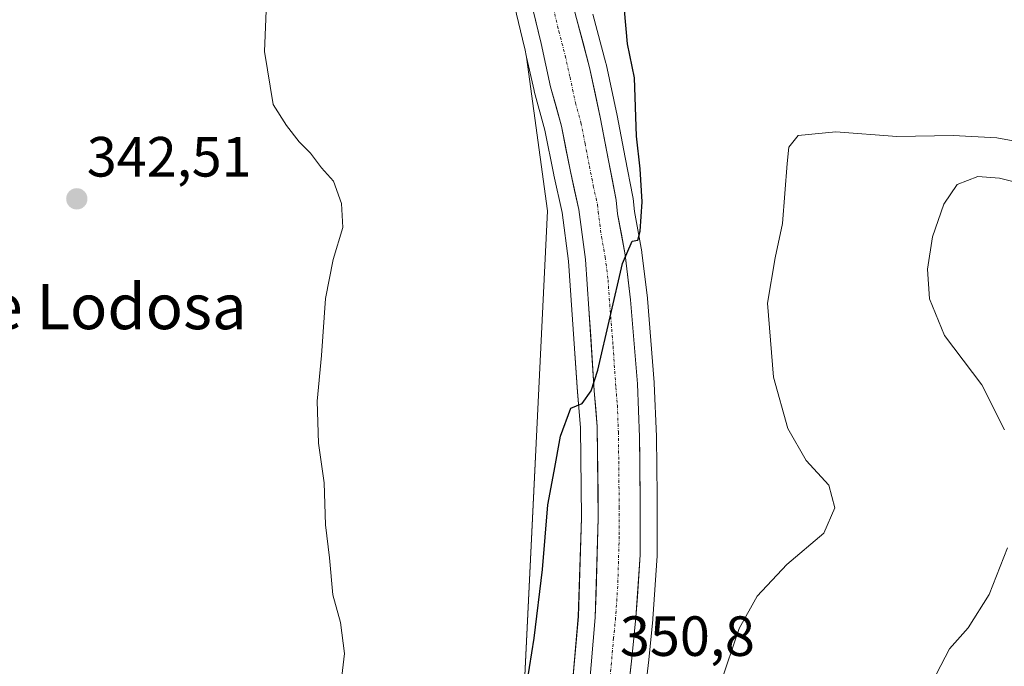
# Model space of a CAD drawing. Units: metres. Extents: x 577158 to 580614, y 4691846 to 4694198.
# Drawn here: x 577980 to 578154, y 4693646 to 4693760 of the extents above; entities that cross this region are included whole.
import ezdxf
from ezdxf.enums import TextEntityAlignment as Align

# ---------------------------------------------------------------- set-up
doc = ezdxf.new("R2010")
doc.units = ezdxf.units.M
doc.header["$MEASUREMENT"] = 0
doc.linetypes.add('TRAZO_Y_PUNTO', pattern=[1, 0.5, -0.25, 0, -0.25])
for name, color, linetype, lineweight in [('Carretera de calzada única', 19, 'Continuous', 13), ('Carretera de calzada única Cxs', 19, 'Continuous', 13), ('Carretera de calzada única eje', 19, 'TRAZO_Y_PUNTO', 0), ('Carátula', 7, 'Continuous', 5), ('Cultivos leñosos CxS', 92, 'Continuous', 0), ('Curva de nivel maestra', 36, 'Continuous', 30), ('Curva de nivel normal', 36, 'Continuous', 0), ('Matorral CxS', 135, 'Continuous', 0), ('Núcleo urbano CxS', 19, 'Continuous', 0), ('Pastizal CxS', 92, 'Continuous', 0), ('Punto de cota en terreno', 7, 'Continuous', 0), ('Rótulo de punto de cota en terreno', 19, 'Continuous', 0), ('Texto cartográfico', 19, 'Continuous', 0)]:
    doc.layers.add(name, color=color, linetype=linetype, lineweight=lineweight)
doc.styles.add('Arial', font='txt', dxfattribs={"height": 0.2})

# ---------------------------------------------------------------- blocks, each defined once
blk = doc.blocks.new('*U152')
at = {"layer": 'Matorral CxS', "color": 135, "linetype": 'Continuous', "lineweight": 0}
blk.add_polyline3d([(578069.0457, 4693640.9041, 350.1803), (578073.1995, 4693726.6531, 349.0248), (578069.5233, 4693753.8703, 348.335), (578070.8315, 4693747.9797, 348.5212), (578070.8677, 4693747.8337, 348.5287), (578072.7681, 4693740.9311, 348.9379), (578074.3167, 4693733.0703, 349.0669), (578074.3313, 4693733.0007, 349.0686), (578075.7929, 4693726.4081, 349.3091), (578076.9339, 4693717.7685, 349.5411), (578077.5371, 4693709.1661, 349.7045), (578078.4985, 4693694.6463, 350.036), (578079.0215, 4693688.3785, 350.1823), (578079.1995, 4693672.3895, 350.4267), (578078.6641, 4693654.9447, 350.5554), (578077.5983, 4693642.5401, 350.598)], dxfattribs=at)
blk = doc.blocks.new('5PATER')
at = {"layer": 'Carátula', "linetype": 'Continuous', "lineweight": 5}
h = blk.add_hatch(color=250, dxfattribs=at)
edge = h.paths.add_edge_path()
edge.add_ellipse((0, 0.01), major_axis=(-1.33, -1.34), ratio=0.999422, start_angle=0, end_angle=360)
blk = doc.blocks.new('*U231')
at = {"layer": 'Carretera de calzada única Cxs', "color": 19, "linetype": 'Continuous', "lineweight": 13}
for points in [[(578078.35, 4693760.71, 348.87), (578079.5, 4693756.36, 349), (578080.65, 4693752.01, 349.2), (578081.62, 4693747.48, 349.3), (578082.58, 4693742.95, 349.34), (578083.3, 4693739.25, 349.42), (578084.01, 4693735.55, 349.51), (578084.69, 4693732.07, 349.61), (578085.36, 4693728.58, 349.73), (578085.6, 4693726.16, 349.79), (578086.27, 4693722.54, 349.9), (578086.93, 4693718.91, 349.99), (578087.42, 4693714.93, 350.07), (578087.9, 4693710.94, 350.12), (578088.3, 4693705.99, 350.21), (578088.7, 4693701.03, 350.32), (578089.1, 4693696.08, 350.41), (578089.29, 4693691.37, 350.48), (578089.47, 4693686.66, 350.55), (578089.51, 4693683.2, 350.61), (578089.55, 4693679.73, 350.68), (578089.59, 4693676.27, 350.75), (578089.59, 4693672.81, 350.81), (578089.59, 4693669.34, 350.83), (578089.59, 4693665.88, 350.86), (578089.35, 4693662.17, 350.88), (578089.1, 4693658.47, 350.93), (578088.86, 4693654.76, 350.96), (578088.49, 4693651.18, 350.97), (578088.12, 4693647.6, 350.97), (578087.63, 4693643.33, 350.96)], [(578080.58, 4693642.2, 350.6), (578080.94, 4693646.39, 350.57), (578081.3, 4693650.58, 350.55), (578081.66, 4693654.77, 350.53), (578081.8, 4693659.17, 350.49), (578081.93, 4693663.57, 350.45), (578082.07, 4693667.96, 350.41), (578082.2, 4693672.36, 350.37), (578082.16, 4693676.4, 350.31), (578082.11, 4693680.44, 350.25), (578082.07, 4693684.48, 350.19), (578082.02, 4693688.52, 350.13), (578081.76, 4693691.7, 350.06), (578081.49, 4693694.87, 349.98), (578081.17, 4693699.7, 349.89), (578080.85, 4693704.54, 349.79), (578080.53, 4693709.37, 349.67), (578080.23, 4693713.72, 349.59), (578079.92, 4693718.07, 349.48), (578079.34, 4693722.5, 349.41), (578078.75, 4693726.93, 349.3), (578078.01, 4693730.29, 349.19), (578077.26, 4693733.65, 349.09), (578076.48, 4693737.64, 349.02), (578075.69, 4693741.62, 348.81), (578074.73, 4693745.13, 348.63), (578073.76, 4693748.63, 348.55), (578072.92, 4693752.44, 348.54), (578072.07, 4693756.24, 348.55), (578071.19, 4693759.9, 348.49), (578070.32, 4693763.55, 348.34)]]:
    blk.add_polyline3d(points, dxfattribs=at)

msp = doc.modelspace()

# ---------------------------------------------------------------- linework, layer by layer
at = {"layer": 'Carretera de calzada única', "color": 19, "linetype": 'Continuous', "lineweight": 13}
for points in [[(578083.63, 4693615.2), (578084.35, 4693619.04), (578086.15, 4693630.53), (578088.12, 4693647.6), (578088.86, 4693654.76), (578089.59, 4693665.88), (578089.59, 4693676.27), (578089.47, 4693686.66), (578089.1, 4693696.08), (578087.9, 4693710.94), (578086.93, 4693718.91), (578085.6, 4693726.16), (578085.36, 4693728.58), (578084.01, 4693735.55), (578082.58, 4693742.95), (578080.65, 4693752.01), (578078.35, 4693760.71), (578074.85, 4693774.12), (578071.82, 4693784.27), (578071.47, 4693785.29)], [(578068.56, 4693770.86), (578072.07, 4693756.24), (578073.76, 4693748.63), (578075.69, 4693741.62), (578077.26, 4693733.65), (578078.75, 4693726.93), (578079.92, 4693718.07), (578080.53, 4693709.37), (578081.49, 4693694.87), (578082.02, 4693688.52), (578082.2, 4693672.36), (578081.66, 4693654.77), (578080.58, 4693642.2)]]:
    msp.add_lwpolyline(points, dxfattribs=at)
at = {"layer": 'Carretera de calzada única eje', "color": 19, "linetype": 'TRAZO_Y_PUNTO', "lineweight": 0}
msp.add_lwpolyline([(578073.45, 4693765.78), (578075.21, 4693758.47), (578076.36, 4693754.12), (578077.2, 4693750.32), (578078.17, 4693745.79), (578079.13, 4693742.28), (578079.85, 4693738.58), (578080.63, 4693734.6), (578081.31, 4693731.11), (578082.06, 4693727.75), (578082.17, 4693726.54), (578082.76, 4693722.11), (578083.42, 4693718.49), (578083.91, 4693714.5), (578084.22, 4693710.15), (578084.81, 4693702.72), (578085.29, 4693695.47), (578085.56, 4693692.3), (578085.74, 4693687.59), (578085.81, 4693682.39), (578085.89, 4693674.32), (578085.89, 4693669.12), (578085.63, 4693660.32), (578085.26, 4693654.76), (578084.89, 4693651.18), (578084.35, 4693644.9)], dxfattribs=at)
at = {"layer": 'Cultivos leñosos CxS', "color": 92, "linetype": 'Continuous', "lineweight": 0}
for points in [[(578062.34, 4693781.09, 348.07), (578062.81, 4693779.82, 348.09), (578065.66, 4693770.09, 348.21), (578069.15, 4693755.56, 348.37), (578069.18, 4693755.4, 348.36), (578069.52, 4693753.87, 348.33)], [(578065.66, 4693770.09, 348.21), (578069.15, 4693755.56, 348.37), (578069.18, 4693755.4, 348.36), (578069.52, 4693753.87, 348.33), (578073.2, 4693726.65, 349.02), (578069.05, 4693640.9, 350.18), (578065.74, 4693601.47, 349.62), (578057.63, 4693574.87, 348.53), (578048.66, 4693553.27, 347.07), (578030.91, 4693562.08, 343.51), (578017.53, 4693563.7, 342.94), (578015.62, 4693562.86, 342.88), (578006.84, 4693559.01, 342.57), (577987.75, 4693560.5, 342), (577976.21, 4693562.67, 341.66)], [(578069.52, 4693753.87, 348.33), (578073.2, 4693726.65, 349.02), (578069.05, 4693640.9, 350.18), (578065.74, 4693601.47, 349.62), (578057.63, 4693574.87, 348.53), (578048.66, 4693553.27, 347.07), (578030.91, 4693562.08, 343.51), (578017.53, 4693563.7, 342.94), (578015.62, 4693562.86, 342.88), (578006.84, 4693559.01, 342.57), (577987.75, 4693560.5, 342), (577976.21, 4693562.67, 341.66)]]:
    msp.add_polyline3d(points, dxfattribs=at)
at = {"layer": 'Curva de nivel maestra', "color": 36, "linetype": 'Continuous', "lineweight": 30}
msp.add_polyline3d([(578069.61, 4693643.35, 350), (578070.87, 4693651.1, 350), (578072.35, 4693663.25, 350), (578073.3, 4693674.67, 350), (578074.37, 4693680.66, 350), (578075.5, 4693686.86, 350), (578077.31, 4693691.76, 350), (578079.34, 4693692.64, 350), (578080.96, 4693694.83, 350), (578082.11, 4693698.53, 350), (578086.48, 4693717.34, 350), (578088.21, 4693721.3, 350), (578089.16, 4693721.5, 350), (578089.6, 4693723.07, 350), (578089.97, 4693728.26, 350), (578089.62, 4693734.13, 350), (578088.92, 4693739.86, 350), (578088.58, 4693750.17, 350), (578087.36, 4693756.23, 350), (578086.81, 4693762.14, 350)], dxfattribs=at)
at = {"layer": 'Curva de nivel normal', "color": 36, "linetype": 'Continuous', "lineweight": 0}
for points in [[(578036.75, 4693643.43, 345), (578037.32, 4693648.43, 345), (578036.64, 4693653.88, 345), (578035.28, 4693658.8, 345), (578034.69, 4693665.3, 345), (578033.95, 4693671.18, 345), (578033.7, 4693678.58, 345), (578032.72, 4693685.61, 345), (578032.47, 4693693.02, 345), (578033.28, 4693701.09, 345), (578033.95, 4693711.19, 345), (578035.31, 4693718.09, 345), (578037, 4693723.76, 345), (578036.76, 4693727.95, 345), (578035.39, 4693731.95, 345), (578033.25, 4693734.3, 345), (578031.29, 4693736.87, 345), (578029.28, 4693738.9, 345), (578027.04, 4693741.78, 345), (578024.68, 4693745.5, 345), (578023.19, 4693754.87, 345), (578023.66, 4693766.45, 345)], [(578159.38, 4693738.32, 355), (578152.68, 4693739.57, 355), (578144.93, 4693740.02, 355), (578134.98, 4693739.83, 355), (578124.2, 4693740.65, 355), (578117.54, 4693740.01, 355), (578115.91, 4693737.92, 355), (578115.59, 4693735.03, 355), (578114.76, 4693724.43, 355), (578113.47, 4693718.36, 355), (578112.13, 4693710.37, 355), (578113.19, 4693697.26, 355), (578115.71, 4693688.22, 355), (578118.97, 4693682.53, 355), (578122.96, 4693678.2, 355), (578124.01, 4693674.16, 355), (578122.08, 4693669.69, 355), (578115.51, 4693664.16, 355), (578110.3, 4693658.54, 355), (578107.08, 4693652.84, 355), (578103.73, 4693642.95, 355)], [(578157.86, 4693731.28, 360), (578153.14, 4693732.48, 360), (578149.31, 4693732.73, 360), (578145.64, 4693731.33, 360), (578143.27, 4693727.83, 360), (578141.31, 4693722.08, 360), (578140.4, 4693716.36, 360), (578140.73, 4693711.14, 360), (578143.4, 4693704.62, 360), (578150, 4693695.89, 360), (578154.04, 4693687.93, 360)], [(578154.53, 4693667.08, 360), (578151.3, 4693658.84, 360), (578147.57, 4693652.98, 360), (578144.29, 4693649.24, 360), (578140.48, 4693641.88, 360), (578140.35, 4693632.21, 360), (578139.79, 4693623.09, 360), (578140.94, 4693617.18, 360), (578143.73, 4693610.82, 360), (578145.56, 4693604.23, 360), (578145.15, 4693597.91, 360), (578145.57, 4693592.74, 360), (578147.64, 4693589.78, 360), (578152.75, 4693586.79, 360), (578163.75, 4693584.12, 360)]]:
    msp.add_polyline3d(points, dxfattribs=at)
at = {"layer": 'Matorral CxS', "color": 135, "linetype": 'Continuous', "lineweight": 0}
for points in [[(578069.52, 4693753.87, 348.33), (578073.2, 4693726.65, 349.02), (578069.05, 4693640.9, 350.18), (578065.74, 4693601.47, 349.62), (578057.63, 4693574.87, 348.53), (578048.66, 4693553.27, 347.07), (578030.91, 4693562.08, 343.51), (578017.53, 4693563.7, 342.94), (578015.62, 4693562.86, 342.88), (578006.84, 4693559.01, 342.57), (577987.75, 4693560.5, 342), (577976.21, 4693562.67, 341.66)], [(578069.52, 4693753.87, 348.33), (578070.83, 4693747.98, 348.52), (578070.87, 4693747.83, 348.53), (578072.77, 4693740.93, 348.94), (578074.32, 4693733.07, 349.07), (578074.33, 4693733, 349.07), (578075.79, 4693726.41, 349.31), (578076.93, 4693717.77, 349.54), (578077.54, 4693709.17, 349.7), (578078.5, 4693694.65, 350.04), (578079.02, 4693688.38, 350.18), (578079.2, 4693672.39, 350.43), (578078.66, 4693654.94, 350.56), (578077.6, 4693642.54, 350.6)]]:
    msp.add_polyline3d(points, dxfattribs=at)
at = {"layer": 'Núcleo urbano CxS', "color": 19, "linetype": 'Continuous', "lineweight": 0}
for points in [[(578062.34, 4693781.09, 348.07), (578062.81, 4693779.82, 348.09), (578065.66, 4693770.09, 348.21), (578069.15, 4693755.56, 348.37), (578069.18, 4693755.4, 348.36), (578069.52, 4693753.87, 348.33)], [(578077.6, 4693642.54, 350.6), (578078.66, 4693654.94, 350.56), (578079.2, 4693672.39, 350.43), (578079.02, 4693688.38, 350.18), (578078.5, 4693694.65, 350.04), (578077.54, 4693709.17, 349.7), (578076.93, 4693717.77, 349.54), (578075.79, 4693726.41, 349.31), (578074.33, 4693733, 349.07), (578074.32, 4693733.07, 349.07), (578072.77, 4693740.93, 348.94), (578070.87, 4693747.83, 348.53), (578070.83, 4693747.98, 348.52), (578069.52, 4693753.87, 348.33), (578069.18, 4693755.4, 348.36), (578069.15, 4693755.56, 348.37), (578065.66, 4693770.09, 348.21)], [(578081.25, 4693761.47, 349.53), (578083.55, 4693752.78, 349.5), (578083.58, 4693752.64, 349.5), (578085.52, 4693743.55, 349.96), (578086.96, 4693736.12, 350.09), (578088.31, 4693729.13, 350.15), (578088.35, 4693728.88, 350.15), (578088.57, 4693726.58, 350.2), (578089.88, 4693719.44, 350.7), (578089.91, 4693719.27, 350.71), (578090.88, 4693711.3, 351.2), (578090.89, 4693711.18, 351.21), (578092.09, 4693696.32, 351.46), (578092.1, 4693696.2, 351.46), (578092.47, 4693686.78, 351.49), (578092.47, 4693686.69, 351.49), (578092.59, 4693676.29, 351.54), (578092.59, 4693665.88, 352.1), (578092.58, 4693665.68, 352.11), (578091.85, 4693654.56, 352.57), (578091.84, 4693654.45, 352.57), (578091.1, 4693647.27, 352.6), (578090.52, 4693642.26, 352.48)], [(578081.25, 4693761.47, 349.53), (578083.55, 4693752.78, 349.5), (578083.58, 4693752.64, 349.5), (578085.52, 4693743.55, 349.96), (578086.96, 4693736.12, 350.09), (578088.31, 4693729.13, 350.15), (578088.35, 4693728.88, 350.15), (578088.57, 4693726.58, 350.2), (578089.88, 4693719.44, 350.7), (578089.91, 4693719.27, 350.71), (578090.88, 4693711.3, 351.2), (578090.89, 4693711.18, 351.21), (578092.09, 4693696.32, 351.46), (578092.1, 4693696.2, 351.46), (578092.47, 4693686.78, 351.49), (578092.47, 4693686.69, 351.49), (578092.59, 4693676.29, 351.54), (578092.59, 4693665.88, 352.1), (578092.58, 4693665.68, 352.11), (578091.85, 4693654.56, 352.57), (578091.84, 4693654.45, 352.57), (578091.1, 4693647.27, 352.6), (578090.52, 4693642.26, 352.48)], [(578069.52, 4693753.87, 348.33), (578070.83, 4693747.98, 348.52), (578070.87, 4693747.83, 348.53), (578072.77, 4693740.93, 348.94), (578074.32, 4693733.07, 349.07), (578074.33, 4693733, 349.07), (578075.79, 4693726.41, 349.31), (578076.93, 4693717.77, 349.54), (578077.54, 4693709.17, 349.7), (578078.5, 4693694.65, 350.04), (578079.02, 4693688.38, 350.18), (578079.2, 4693672.39, 350.43), (578078.66, 4693654.94, 350.56), (578077.6, 4693642.54, 350.6)]]:
    msp.add_polyline3d(points, dxfattribs=at)
at = {"layer": 'Pastizal CxS', "color": 92, "linetype": 'Continuous', "lineweight": 0}
for points in [[(578090.52, 4693642.26, 352.48), (578091.1, 4693647.27, 352.6), (578091.84, 4693654.45, 352.57), (578091.85, 4693654.56, 352.57), (578092.58, 4693665.68, 352.11), (578092.59, 4693665.88, 352.1), (578092.59, 4693676.29, 351.54), (578092.47, 4693686.69, 351.49), (578092.47, 4693686.78, 351.49), (578092.1, 4693696.2, 351.46), (578092.09, 4693696.32, 351.46), (578090.89, 4693711.18, 351.21), (578090.88, 4693711.3, 351.2), (578089.91, 4693719.27, 350.71), (578089.88, 4693719.44, 350.7), (578088.57, 4693726.58, 350.2), (578088.35, 4693728.88, 350.15), (578088.31, 4693729.13, 350.15), (578086.96, 4693736.12, 350.09), (578085.52, 4693743.55, 349.96), (578083.58, 4693752.64, 349.5), (578083.55, 4693752.78, 349.5), (578081.25, 4693761.47, 349.53)], [(578081.25, 4693761.47, 349.53), (578083.55, 4693752.78, 349.5), (578083.58, 4693752.64, 349.5), (578085.52, 4693743.55, 349.96), (578086.96, 4693736.12, 350.09), (578088.31, 4693729.13, 350.15), (578088.35, 4693728.88, 350.15), (578088.57, 4693726.58, 350.2), (578089.88, 4693719.44, 350.7), (578089.91, 4693719.27, 350.71), (578090.88, 4693711.3, 351.2), (578090.89, 4693711.18, 351.21), (578092.09, 4693696.32, 351.46), (578092.1, 4693696.2, 351.46), (578092.47, 4693686.78, 351.49), (578092.47, 4693686.69, 351.49), (578092.59, 4693676.29, 351.54), (578092.59, 4693665.88, 352.1), (578092.58, 4693665.68, 352.11), (578091.85, 4693654.56, 352.57), (578091.84, 4693654.45, 352.57), (578091.1, 4693647.27, 352.6), (578090.52, 4693642.26, 352.48)]]:
    msp.add_polyline3d(points, dxfattribs=at)

# ---------------------------------------------------------------- block references
at = {"layer": 'Carretera de calzada única Cxs', "color": 19, "linetype": 'Continuous', "lineweight": 13}
msp.add_blockref('*U231', (0, 0), dxfattribs=at)
at = {"layer": 'Matorral CxS', "color": 135, "linetype": 'Continuous', "lineweight": 0}
msp.add_blockref('*U152', (0, 0), dxfattribs=at)
at = {"layer": 'Punto de cota en terreno', "linetype": 'Continuous', "lineweight": 0}
msp.add_blockref('5PATER', (577989.99, 4693728.79, 342.51), dxfattribs=at)

# ---------------------------------------------------------------- texts
at = {"layer": 'Rótulo de punto de cota en terreno', "color": 19, "linetype": 'Continuous', "lineweight": 0, "style": 'Arial'}
for s, p in [('342,51', (577991.75, 4693730.55)), ('350,8', (578086.02, 4693645.8))]:
    msp.add_text(s, height=7, dxfattribs=at).set_placement(p, align=Align.BOTTOM_LEFT)
at = {"layer": 'Texto cartográfico', "color": 19, "linetype": 'Continuous', "lineweight": 0, "style": 'Arial'}
msp.add_text('La Carretera de Lodosa', height=8, dxfattribs=at).set_placement((577961.25, 4693709.75), align=Align.MIDDLE_CENTER)

doc.saveas('drawing.dxf')
